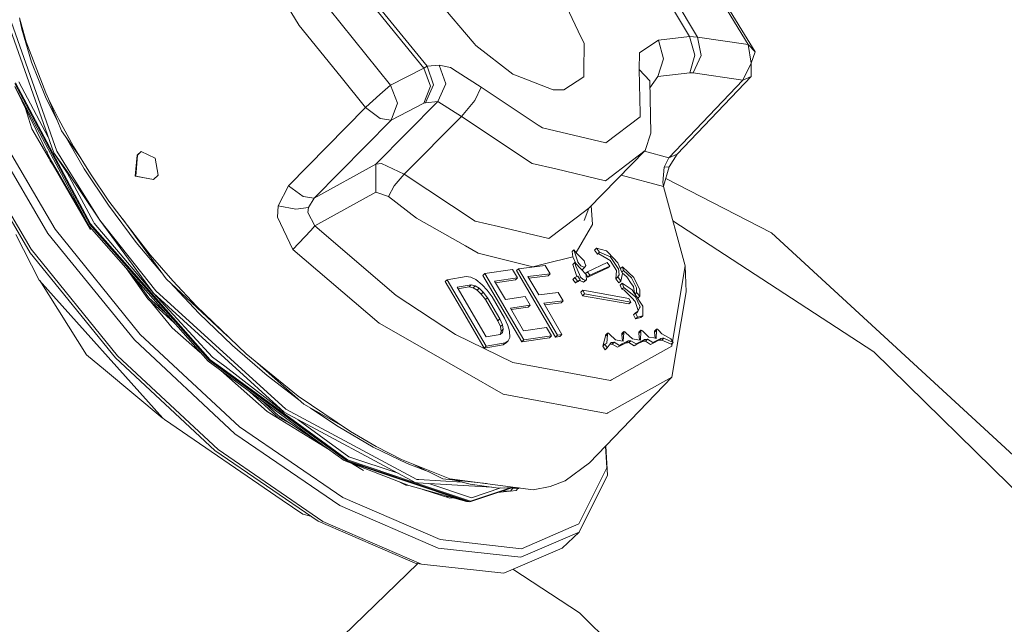
# Model space of a CAD drawing. Units: millimetres. Extents: x -324 to 4684, y 234 to 3322.
# Drawn here: x 2361 to 2444, y 1246 to 1296 of the extents above; entities that cross this region are included whole.
import ezdxf

# ---------------------------------------------------------------- set-up
doc = ezdxf.new("R2010")
doc.units = ezdxf.units.MM
doc.layers.add('1', color=7, linetype='Continuous', true_color=0xffffff)

msp = doc.modelspace()

# ---------------------------------------------------------------- linework, layer by layer
at = {"layer": '1', "color": 18, "linetype": 'Continuous', "lineweight": 13}
for p, q in [((2384.517991, 1295.730701), (2380.244308, 1302.747449)), ((2422.086531, 1294.118216), (2418.097311, 1300.667932)), ((2422.65799, 1293.506554), (2418.471002, 1300.381025)), ((2417.165035, 1294.801554), (2413.970911, 1300.13304)), ((2417.856359, 1294.751665), (2414.547824, 1300.26578)), ((2392.16339, 1290.727845), (2386.991405, 1297.14354)), ((2394.937628, 1292.154899), (2390.540921, 1297.545722)), ((2395.210498, 1292.314014), (2390.955174, 1297.525277)), ((2396.126294, 1297.768703), (2399.140113, 1294.207147)), ((2406.63346, 1297.84607), (2407.867097, 1295.253923)), ((2361.649745, 1294.339946), (2361.095094, 1296.349278)), ((2363.97373, 1285.08397), (2360.15349, 1295.905819)), ((2364.232325, 1285.207322), (2360.432618, 1295.971384)), ((2361.285412, 1295.411518), (2361.141074, 1296.182706)), ((2361.285412, 1295.411518), (2362.11636, 1292.652151)), ((2388.015741, 1291.3919), (2384.517991, 1295.730701)), ((2407.867097, 1295.253923), (2408.368164, 1294.201126)), ((2414.571666, 1294.492921), (2417.165035, 1294.801554)), ((2417.165035, 1294.801554), (2417.856359, 1294.751665)), ((2417.614036, 1293.232432), (2417.165035, 1294.801554)), ((2417.856359, 1294.751665), (2418.152654, 1293.202838)), ((2422.086531, 1294.118216), (2417.856359, 1294.751665)), ((2363.301748, 1290.077916), (2361.649745, 1294.339946)), ((2399.140113, 1294.207147), (2399.287277, 1294.033488)), ((2402.391845, 1291.651717), (2399.287277, 1294.033488)), ((2408.334308, 1291.916749), (2408.368164, 1294.201126)), ((2413.256669, 1293.625137), (2414.571666, 1294.492921)), ((2415.011996, 1292.920461), (2414.571666, 1294.492921)), ((2422.65799, 1293.506554), (2422.086531, 1294.118216)), ((2422.336304, 1292.576363), (2422.086531, 1294.118216)), ((2412.967944, 1292.046329), (2412.981146, 1293.443283)), ((2413.256669, 1293.625137), (2412.981146, 1293.443283)), ((2414.533102, 1291.453919), (2415.011996, 1292.920461)), ((2417.20646, 1291.769227), (2417.614036, 1293.232432)), ((2417.488986, 1291.774741), (2418.152654, 1293.202838)), ((2422.336304, 1292.576363), (2422.65799, 1293.506554)), ((2363.284522, 1289.746156), (2362.11636, 1292.652151)), ((2392.16339, 1290.727845), (2394.937628, 1292.154899)), ((2394.937628, 1292.154899), (2395.210498, 1292.314014)), ((2394.937628, 1292.154899), (2395.487034, 1290.634772)), ((2395.210498, 1292.314014), (2396.238172, 1292.415669)), ((2395.75603, 1290.755859), (2395.210498, 1292.314014)), ((2396.238172, 1292.415669), (2397.166216, 1292.215219)), ((2396.776282, 1290.854266), (2396.238172, 1292.415669)), ((2397.739672, 1291.844925), (2397.166216, 1292.215219)), ((2421.651983, 1291.151306), (2422.336304, 1292.576363)), ((2422.334665, 1291.461369), (2422.336304, 1292.576363)), ((2388.015741, 1291.3919), (2390.05869, 1288.85754)), ((2397.739672, 1291.844925), (2399.747485, 1290.548405)), ((2402.391845, 1291.651717), (2403.114581, 1291.370412)), ((2403.114581, 1291.370412), (2405.756199, 1290.342203)), ((2406.664604, 1290.328017), (2408.326918, 1291.421792)), ((2408.326918, 1291.421792), (2408.334308, 1291.916749)), ((2412.967944, 1292.046329), (2413.034612, 1288.360378)), ((2413.85495, 1291.092714), (2412.967944, 1292.046329)), ((2413.865405, 1290.514753), (2414.533102, 1291.453919)), ((2414.533102, 1291.453919), (2417.20646, 1291.769227)), ((2416.12997, 1284.961542), (2422.334665, 1291.461369)), ((2417.20646, 1291.769227), (2417.488986, 1291.774741)), ((2421.651983, 1291.151306), (2417.488986, 1291.774741)), ((2421.651983, 1291.151306), (2422.334665, 1291.461369)), ((2360.713863, 1290.62753), (2366.93179, 1278.940192)), ((2363.680803, 1284.579089), (2360.713863, 1290.62753)), ((2364.782446, 1283.210298), (2360.714072, 1290.857216)), ((2364.846193, 1283.270439), (2360.777551, 1290.918371)), ((2363.513064, 1286.388931), (2361.053133, 1291.012934)), ((2392.16339, 1290.727845), (2391.252184, 1289.948156)), ((2392.743432, 1289.223394), (2392.16339, 1290.727845)), ((2394.93438, 1289.219221), (2395.487034, 1290.634772)), ((2395.073557, 1289.261481), (2395.75603, 1290.755859)), ((2396.110916, 1289.366624), (2396.776282, 1290.854266)), ((2399.216497, 1289.434126), (2399.747485, 1290.548405)), ((2399.747485, 1290.548405), (2404.513591, 1287.394932)), ((2413.85495, 1291.092714), (2413.934195, 1286.712041)), ((2415.446663, 1284.658602), (2421.651983, 1291.151306)), ((2364.292445, 1287.70726), (2363.284522, 1289.746156)), ((2363.539005, 1289.592214), (2363.301748, 1290.077916)), ((2391.252184, 1289.948156), (2390.095943, 1288.891485)), ((2405.756199, 1290.342203), (2406.664604, 1290.328017)), ((2362.145745, 1287.068239), (2361.583228, 1288.855231)), ((2363.539005, 1289.592214), (2364.612007, 1286.907783)), ((2364.386344, 1287.857583), (2363.567391, 1289.534103)), ((2383.620941, 1282.318642), (2390.05869, 1288.85754)), ((2390.05869, 1288.85754), (2390.095943, 1288.891485)), ((2390.05869, 1288.85754), (2391.27385, 1287.942072)), ((2390.916639, 1284.12967), (2396.110916, 1289.366624)), ((2392.204219, 1287.814787), (2392.743432, 1289.223394)), ((2392.204219, 1287.814787), (2394.93438, 1289.219221)), ((2395.073557, 1289.261481), (2394.93438, 1289.219221)), ((2395.073557, 1289.261481), (2396.110916, 1289.366624)), ((2396.110916, 1289.366624), (2398.102694, 1288.105657)), ((2399.216497, 1289.434126), (2398.102694, 1288.105657)), ((2393.284732, 1283.280363), (2398.102694, 1288.105657)), ((2398.102694, 1288.105657), (2404.015475, 1284.193238)), ((2410.172635, 1285.898199), (2413.039589, 1288.090041)), ((2413.034612, 1288.360378), (2413.039589, 1288.090041)), ((2363.480383, 1278.339854), (2358.151131, 1287.427208)), ((2364.077562, 1278.678557), (2358.821684, 1287.640562)), ((2365.633064, 1285.600117), (2364.386344, 1287.857583)), ((2385.752612, 1281.294158), (2392.204219, 1287.814787)), ((2391.27385, 1287.942072), (2392.204219, 1287.814787)), ((2404.863083, 1287.163606), (2404.513591, 1287.394932)), ((2404.863083, 1287.163606), (2410.172635, 1285.898199)), ((2363.59165, 1284.589779), (2362.145745, 1287.068239)), ((2366.230791, 1284.627159), (2364.612007, 1286.907783)), ((2366.523647, 1283.72257), (2364.946859, 1286.436027)), ((2413.466388, 1285.264066), (2413.934195, 1286.712041)), ((2362.066412, 1277.00608), (2356.737041, 1286.093434)), ((2356.742376, 1285.679152), (2361.998224, 1276.717058)), ((2365.633064, 1285.600117), (2367.032164, 1283.322713)), ((2363.376064, 1285.200334), (2363.661015, 1284.393331)), ((2365.035945, 1283.587894), (2363.97373, 1285.08397)), ((2365.100318, 1283.405325), (2363.97373, 1285.08397)), ((2364.232325, 1285.207322), (2365.178758, 1283.688268)), ((2370.958113, 1284.873804), (2370.782518, 1283.106914)), ((2370.967054, 1284.874817), (2370.826745, 1283.111921)), ((2371.291393, 1285.180887), (2370.958113, 1284.873804)), ((2370.958113, 1284.873804), (2370.967054, 1284.874817)), ((2371.291393, 1285.180887), (2370.967054, 1284.874817)), ((2372.455084, 1284.614852), (2371.291393, 1285.180887)), ((2413.466388, 1285.264066), (2408.756697, 1280.448785)), ((2412.394547, 1284.444621), (2413.466388, 1285.264066)), ((2415.446663, 1284.658602), (2413.402217, 1285.198456)), ((2416.12997, 1284.961542), (2415.446663, 1284.658602)), ((2415.484333, 1283.904424), (2416.12997, 1284.961542)), ((2364.336109, 1283.442448), (2363.661015, 1284.393331)), ((2363.680803, 1284.579089), (2366.93179, 1278.940192)), ((2367.057973, 1278.648069), (2363.914763, 1284.035922)), ((2372.699135, 1283.191642), (2372.455084, 1284.614852)), ((2385.752612, 1281.294158), (2390.916639, 1284.12967)), ((2390.916639, 1284.12967), (2391.399765, 1284.189573)), ((2390.918845, 1281.771472), (2390.916639, 1284.12967)), ((2393.284732, 1283.280363), (2391.399765, 1284.189573)), ((2404.015475, 1284.193238), (2406.000638, 1283.720156)), ((2410.152638, 1282.730719), (2412.394547, 1284.444621)), ((2414.938682, 1282.604596), (2415.064448, 1283.879181)), ((2414.990608, 1282.295171), (2415.484333, 1283.904424)), ((2415.064448, 1283.879181), (2415.446663, 1284.658602)), ((2415.484333, 1283.904424), (2415.064448, 1283.879181)), ((2366.977864, 1279.083839), (2364.782446, 1283.210298)), ((2367.040866, 1279.145112), (2364.846193, 1283.270439)), ((2365.035945, 1283.587894), (2367.831879, 1279.430291)), ((2365.100318, 1283.405325), (2367.283487, 1279.301783)), ((2367.831879, 1279.430291), (2365.178758, 1283.688268)), ((2368.537151, 1280.693492), (2366.523647, 1283.72257)), ((2368.572914, 1281.042716), (2367.032164, 1283.322713)), ((2370.782518, 1283.106914), (2372.318559, 1282.841196)), ((2370.826745, 1283.111921), (2372.321247, 1282.843671)), ((2372.699135, 1283.191642), (2372.318559, 1282.841196)), ((2372.699135, 1283.191642), (2372.328722, 1282.842329)), ((2392.46341, 1282.318255), (2393.284732, 1283.280363)), ((2393.284732, 1283.280363), (2399.235451, 1279.370001)), ((2410.152638, 1282.730719), (2406.000638, 1283.720156)), ((2414.996051, 1282.262733), (2411.454764, 1283.207342)), ((2372.318559, 1282.841196), (2372.328722, 1282.842329)), ((2383.620941, 1282.318642), (2382.745379, 1280.63356)), ((2383.620941, 1282.318642), (2384.831184, 1281.414649)), ((2392.46341, 1282.318255), (2391.976827, 1281.423798)), ((2414.938682, 1282.604596), (2414.996051, 1282.262733)), ((2414.996051, 1282.262733), (2416.821205, 1275.623581)), ((2415.180822, 1282.915158), (2424.044394, 1278.372517)), ((2384.831184, 1281.414649), (2385.752612, 1281.294158)), ((2385.80715, 1278.955391), (2390.918845, 1281.771472)), ((2390.918845, 1281.771472), (2391.976827, 1281.423798)), ((2391.976827, 1281.423798), (2394.335889, 1279.621145)), ((2370.87565, 1277.577272), (2368.537151, 1280.693492)), ((2371.074483, 1277.789295), (2368.572914, 1281.042716)), ((2382.745379, 1280.63356), (2382.687682, 1279.703518)), ((2382.745379, 1280.63356), (2384.221875, 1280.362299)), ((2385.281467, 1280.504665), (2385.752612, 1281.294158)), ((2408.957943, 1280.654543), (2409.049803, 1279.083839)), ((2385.281467, 1280.504665), (2384.221875, 1280.362299)), ((2385.227525, 1280.071935), (2385.281467, 1280.504665)), ((2385.80715, 1278.955391), (2385.227525, 1280.071935)), ((2407.690906, 1279.642007), (2408.756697, 1280.448785)), ((2408.756697, 1280.448785), (2408.356094, 1279.409727)), ((2366.93179, 1278.940192), (2370.604211, 1274.770757)), ((2366.977864, 1279.083839), (2376.997137, 1267.708292)), ((2377.059871, 1267.769477), (2367.040866, 1279.145112)), ((2367.362672, 1279.189309), (2367.283487, 1279.301783)), ((2367.362672, 1279.189309), (2372.30491, 1273.348739)), ((2372.51901, 1273.534766), (2367.831879, 1279.430291)), ((2372.30491, 1273.348739), (2367.831879, 1279.430291)), ((2369.738616, 1279.526659), (2373.390221, 1274.540594)), ((2382.687682, 1279.703518), (2383.983129, 1276.980719)), ((2385.80715, 1278.955391), (2385.493809, 1278.565547)), ((2392.613822, 1273.155799), (2385.80715, 1278.955391)), ((2394.335889, 1279.621145), (2398.437702, 1277.293077)), ((2401.198709, 1278.906396), (2399.235451, 1279.370001)), ((2401.198709, 1278.906396), (2405.406648, 1277.912906)), ((2405.406648, 1277.912906), (2407.690906, 1279.642007)), ((2408.700847, 1278.47459), (2409.049803, 1279.083839)), ((2415.787492, 1279.383802), (2432.591492, 1268.436691)), ((2362.76018, 1274.425527), (2360.795283, 1278.236082)), ((2370.714599, 1269.431284), (2363.480383, 1278.339854)), ((2371.21185, 1269.892862), (2364.077562, 1278.678557)), ((2383.983129, 1276.980719), (2385.493809, 1278.565547)), ((2408.700847, 1278.47459), (2407.700153, 1276.72783)), ((2424.044394, 1278.372517), (2461.208635, 1244.192829)), ((2373.132164, 1274.892957), (2370.87565, 1277.577272)), ((2372.031861, 1276.544174), (2371.074483, 1277.789295)), ((2399.494642, 1276.693275), (2398.437702, 1277.293077)), ((2361.998224, 1276.717058), (2369.132512, 1267.931333)), ((2369.300627, 1268.097481), (2362.066412, 1277.00608)), ((2372.031861, 1276.544174), (2373.923742, 1274.359813)), ((2391.205692, 1270.826807), (2383.983129, 1276.980719)), ((2399.494642, 1276.693275), (2404.058599, 1275.536379)), ((2407.349491, 1276.831916), (2407.48527, 1276.960036)), ((2407.349491, 1276.831916), (2407.419258, 1276.374987)), ((2407.48527, 1276.960036), (2407.82305, 1275.96595)), ((2407.48527, 1276.960036), (2407.756978, 1276.666423)), ((2407.756978, 1276.666423), (2407.758945, 1276.664456)), ((2407.758945, 1276.664456), (2408.031755, 1276.369443)), ((2409.229034, 1276.941856), (2409.395927, 1277.099302)), ((2409.229034, 1276.941856), (2409.482503, 1276.601335)), ((2410.232299, 1276.890239), (2409.395927, 1277.099302)), ((2409.649396, 1276.758781), (2409.395927, 1277.099302)), ((2409.482503, 1276.601335), (2409.649396, 1276.758781)), ((2409.587556, 1276.634207), (2409.482503, 1276.601335)), ((2410.255575, 1276.230535), (2409.587556, 1276.634207)), ((2410.421902, 1276.438525), (2409.649396, 1276.758781)), ((2410.371178, 1276.742241), (2410.232299, 1276.890239)), ((2411.182546, 1275.877973), (2410.371178, 1276.742241)), ((2410.421902, 1276.438525), (2410.536015, 1276.391259)), ((2405.098343, 1275.659433), (2402.8539, 1275.380155)), ((2404.058599, 1275.536379), (2405.03546, 1275.780192)), ((2405.044937, 1275.782606), (2405.03546, 1275.780192)), ((2405.044937, 1275.782606), (2407.419258, 1276.374987)), ((2405.098343, 1275.659433), (2405.521416, 1274.956813)), ((2407.419258, 1276.374987), (2407.670144, 1275.813539)), ((2407.423907, 1275.742224), (2407.5908, 1275.899669)), ((2407.423907, 1275.742224), (2407.716089, 1274.802705)), ((2407.5908, 1275.899669), (2407.654875, 1275.597176)), ((2407.857024, 1275.610676), (2407.5908, 1275.899669)), ((2407.839352, 1275.917938), (2407.82305, 1275.96595)), ((2408.074522, 1275.611451), (2407.839352, 1275.917938)), ((2407.865429, 1275.601527), (2407.857024, 1275.610676)), ((2408.031755, 1276.369443), (2408.34912, 1276.041588)), ((2408.074522, 1275.611451), (2408.380949, 1275.481096)), ((2408.34912, 1276.041588), (2408.422792, 1275.849303)), ((2408.380949, 1275.481096), (2408.50138, 1275.644085)), ((2408.422792, 1275.849303), (2408.50138, 1275.644085)), ((2408.626669, 1275.127044), (2410.293156, 1275.894633)), ((2410.255575, 1276.230535), (2410.538041, 1276.059887)), ((2410.293156, 1275.894633), (2410.499119, 1275.604924)), ((2411.218756, 1275.396189), (2410.536015, 1276.391259)), ((2410.538041, 1276.059887), (2411.052638, 1275.236538)), ((2411.436522, 1275.295248), (2411.182546, 1275.877973)), ((2416.821205, 1275.623581), (2415.754543, 1269.293066)), ((2416.89136, 1273.445239), (2416.821205, 1275.623581)), ((2371.848309, 1272.861978), (2370.030977, 1275.421571)), ((2399.878496, 1274.819663), (2400.045418, 1274.977258)), ((2399.878496, 1274.819663), (2403.142118, 1269.267848)), ((2402.348572, 1275.311967), (2400.045418, 1274.977258)), ((2400.045418, 1274.977258), (2403.309548, 1269.425741)), ((2402.348572, 1275.311967), (2402.771645, 1274.609229)), ((2402.687007, 1275.22268), (2402.8539, 1275.380155)), ((2405.950927, 1269.671073), (2402.687007, 1275.22268)), ((2406.118148, 1269.828877), (2402.8539, 1275.380155)), ((2403.65445, 1274.727157), (2405.521416, 1274.956813)), ((2403.730413, 1274.599595), (2405.354493, 1274.799368)), ((2405.354493, 1274.799368), (2405.521416, 1274.956813)), ((2407.961392, 1274.893155), (2407.654875, 1275.597176)), ((2407.750898, 1274.752429), (2407.716089, 1274.802705)), ((2408.135974, 1275.307825), (2407.865429, 1275.601527)), ((2408.056759, 1274.673781), (2407.961392, 1274.893155)), ((2408.083579, 1275.364705), (2408.214056, 1275.32365)), ((2408.135974, 1275.307825), (2408.488655, 1274.921289)), ((2408.380949, 1275.481096), (2408.214056, 1275.32365)), ((2408.214056, 1275.32365), (2408.329182, 1275.430313)), ((2408.380949, 1275.481096), (2408.329182, 1275.430313)), ((2408.459657, 1274.969479), (2408.626669, 1275.127044)), ((2408.671403, 1274.682393), (2408.459657, 1274.969479)), ((2408.488655, 1274.921289), (2408.528381, 1274.846932)), ((2408.528381, 1274.846932), (2408.532285, 1274.793765)), ((2408.532285, 1274.793765), (2408.557617, 1274.448415)), ((2408.838296, 1274.839839), (2408.626669, 1275.127044)), ((2410.332107, 1275.44733), (2408.671403, 1274.682393)), ((2408.671403, 1274.682393), (2408.838296, 1274.839839)), ((2408.838296, 1274.839839), (2410.499119, 1275.604924)), ((2410.332107, 1275.44733), (2410.499119, 1275.604924)), ((2411.000901, 1274.537822), (2411.052459, 1275.234958)), ((2411.052459, 1275.234958), (2411.052638, 1275.236538)), ((2411.293083, 1274.882337), (2411.168003, 1274.695506)), ((2411.218756, 1275.396189), (2411.219442, 1275.392613)), ((2411.219442, 1275.392613), (2411.293083, 1274.882337)), ((2411.400252, 1275.390199), (2411.567264, 1275.547763)), ((2411.400252, 1275.390199), (2411.407737, 1275.361293)), ((2411.418134, 1274.351886), (2411.575877, 1274.975469)), ((2411.575877, 1274.975469), (2411.436522, 1275.295248)), ((2411.51684, 1275.110942), (2411.648237, 1275.234928)), ((2411.559426, 1275.01322), (2411.94179, 1274.69947)), ((2412.516081, 1274.640253), (2411.567264, 1275.547763)), ((2411.648237, 1275.234928), (2411.567264, 1275.547763)), ((2411.648237, 1275.234928), (2412.312024, 1274.618944)), ((2362.76018, 1274.425527), (2373.086834, 1262.883118)), ((2362.790893, 1274.391198), (2366.716379, 1268.173298)), ((2370.604211, 1274.770757), (2376.877987, 1267.647704)), ((2371.929818, 1272.960743), (2370.604211, 1274.770757)), ((2378.519482, 1269.747317), (2373.390221, 1274.540594)), ((2376.114332, 1271.67063), (2373.691827, 1274.258745)), ((2373.923742, 1274.359813), (2375.905031, 1272.241047)), ((2396.732622, 1274.302771), (2396.899813, 1274.460426)), ((2396.732622, 1274.302771), (2398.379439, 1271.538308)), ((2398.48333, 1274.728915), (2396.899813, 1274.460426)), ((2400.163436, 1268.908491), (2396.899813, 1274.460426)), ((2398.906314, 1274.026146), (2397.720658, 1273.82665)), ((2398.48333, 1274.728915), (2398.881131, 1274.665317)), ((2398.906314, 1274.026146), (2398.739212, 1273.868462)), ((2398.881131, 1274.665317), (2399.283313, 1274.473241)), ((2399.238431, 1273.9517), (2398.906314, 1274.026146)), ((2399.283313, 1274.473241), (2399.825507, 1274.045935)), ((2399.825507, 1274.045935), (2400.236362, 1273.596754)), ((2400.855684, 1274.333438), (2402.771645, 1274.609229)), ((2400.855684, 1274.333438), (2401.765906, 1272.804937)), ((2400.928907, 1274.210478), (2402.604752, 1274.451783)), ((2402.604752, 1274.451783), (2402.771645, 1274.609229)), ((2403.65445, 1274.727157), (2404.564672, 1273.198655)), ((2407.421583, 1274.480721), (2407.588595, 1274.638167)), ((2407.627427, 1274.190864), (2407.421583, 1274.480721)), ((2407.588595, 1274.638167), (2407.818311, 1274.747064)), ((2407.794439, 1274.348309), (2407.588595, 1274.638167)), ((2407.627427, 1274.190864), (2407.794439, 1274.348309)), ((2407.627427, 1274.190864), (2407.857263, 1274.299791)), ((2407.770399, 1274.724352), (2407.750898, 1274.752429)), ((2407.794439, 1274.348309), (2408.024275, 1274.457237)), ((2408.024275, 1274.457237), (2407.818311, 1274.747064)), ((2407.857263, 1274.299791), (2408.024275, 1274.457237)), ((2407.999718, 1274.394175), (2407.982966, 1274.418294)), ((2408.313924, 1274.257889), (2407.999718, 1274.394175)), ((2408.266776, 1274.474284), (2408.056759, 1274.673781)), ((2408.480906, 1274.415335), (2408.266776, 1274.474284)), ((2408.313924, 1274.257889), (2408.557617, 1274.448415)), ((2408.313924, 1274.257889), (2408.480906, 1274.415335)), ((2408.557617, 1274.448415), (2408.480906, 1274.415335)), ((2411.000901, 1274.537822), (2411.168003, 1274.695506)), ((2411.000901, 1274.537822), (2411.251032, 1274.194202)), ((2411.168003, 1274.695506), (2411.418134, 1274.351886)), ((2411.251032, 1274.194202), (2411.418134, 1274.351886)), ((2411.359214, 1274.011841), (2411.526316, 1274.169406)), ((2411.359214, 1274.011841), (2411.520654, 1273.661425)), ((2412.380182, 1273.616394), (2411.526316, 1274.169406)), ((2411.687755, 1273.818961), (2411.526316, 1274.169406)), ((2412.306034, 1274.158081), (2411.94179, 1274.69947)), ((2412.306034, 1274.158081), (2412.485742, 1273.890933)), ((2412.460529, 1274.333974), (2412.312024, 1274.618944)), ((2412.460529, 1274.333974), (2412.741029, 1273.795268)), ((2412.662261, 1274.348637), (2412.516081, 1274.640253)), ((2412.662261, 1274.348637), (2413.022512, 1273.630371)), ((2378.583753, 1267.62881), (2372.30491, 1273.348739)), ((2377.249831, 1267.985961), (2372.30491, 1273.348739)), ((2378.764325, 1267.845443), (2372.51901, 1273.534766)), ((2392.613822, 1273.155799), (2397.595816, 1269.888124)), ((2400.151038, 1269.692263), (2397.720658, 1273.82665)), ((2398.739212, 1273.868462), (2397.789962, 1273.708755)), ((2398.739212, 1273.868462), (2399.071329, 1273.794016)), ((2399.238431, 1273.9517), (2399.071329, 1273.794016)), ((2399.071329, 1273.794016), (2399.407827, 1273.591062)), ((2399.574929, 1273.748627), (2399.238431, 1273.9517)), ((2399.574929, 1273.748627), (2399.407827, 1273.591062)), ((2399.748647, 1273.259511), (2399.407827, 1273.591062)), ((2399.915748, 1273.417195), (2399.574929, 1273.748627)), ((2399.915748, 1273.417195), (2399.748647, 1273.259511)), ((2399.748647, 1273.259511), (2400.093639, 1272.799334)), ((2400.26083, 1272.957018), (2399.915748, 1273.417195)), ((2400.236362, 1273.596754), (2400.651091, 1273.018828)), ((2404.564672, 1273.198655), (2406.184697, 1273.399493)), ((2406.60187, 1272.691241), (2406.184697, 1273.399493)), ((2408.081883, 1273.424557), (2408.248895, 1273.582121)), ((2408.081883, 1273.424557), (2408.22407, 1273.127278)), ((2408.22407, 1273.127278), (2408.391171, 1273.284843)), ((2408.248895, 1273.582121), (2412.110978, 1272.886893)), ((2408.248895, 1273.582121), (2408.391171, 1273.284843)), ((2408.391171, 1273.284843), (2412.253165, 1272.589645)), ((2411.520654, 1273.661425), (2411.687755, 1273.818961)), ((2411.520654, 1273.661425), (2411.670798, 1273.607006)), ((2412.340068, 1272.934487), (2411.670798, 1273.607006)), ((2412.531727, 1273.122391), (2411.687755, 1273.818961)), ((2412.584179, 1273.300698), (2412.380182, 1273.616394)), ((2412.565953, 1273.328904), (2412.485742, 1273.890933)), ((2413.261199, 1272.252908), (2412.584179, 1273.300698)), ((2412.614617, 1273.253592), (2412.74842, 1273.379764)), ((2412.74842, 1273.379764), (2412.741029, 1273.795268)), ((2412.74842, 1273.379764), (2413.032198, 1273.077479)), ((2413.022512, 1273.630371), (2413.032198, 1273.077479)), ((2416.89136, 1273.445239), (2416.473978, 1270.967445)), ((2374.059125, 1270.848154), (2371.848309, 1272.861978)), ((2373.288252, 1271.72338), (2371.929818, 1272.960743)), ((2371.971746, 1272.749539), (2373.89099, 1270.445665)), ((2400.26083, 1272.957018), (2400.093639, 1272.799334)), ((2400.093639, 1272.799334), (2401.1352, 1271.027407)), ((2401.30251, 1271.18518), (2400.26083, 1272.957018)), ((2400.651091, 1273.018828), (2401.692772, 1271.247139)), ((2401.765906, 1272.804937), (2403.428429, 1273.045709)), ((2403.845602, 1272.337427), (2402.18296, 1272.096655)), ((2403.845602, 1272.337427), (2403.428429, 1273.045709)), ((2403.6785, 1272.179863), (2403.845602, 1272.337427)), ((2404.981845, 1272.490373), (2406.60187, 1272.691241)), ((2406.495714, 1269.878527), (2404.981845, 1272.490373)), ((2406.434857, 1272.533676), (2405.055851, 1272.362692)), ((2406.434857, 1272.533676), (2406.60187, 1272.691241)), ((2412.085944, 1272.43196), (2408.22407, 1273.127278)), ((2412.085944, 1272.43196), (2412.253165, 1272.589645)), ((2412.110978, 1272.886893), (2412.253165, 1272.589645)), ((2412.62629, 1272.647044), (2412.340068, 1272.934487)), ((2412.531727, 1273.122391), (2412.65186, 1273.023239)), ((2412.62629, 1272.647044), (2412.8852, 1271.877744)), ((2413.038724, 1272.197714), (2412.65186, 1273.023239)), ((2412.864887, 1272.919675), (2412.753993, 1273.037886)), ((2412.864887, 1272.919675), (2413.032198, 1273.077479)), ((2375.905031, 1272.241047), (2380.074465, 1268.264135)), ((2378.930413, 1268.963715), (2376.114332, 1271.67063)), ((2399.995827, 1268.750331), (2398.379439, 1271.538308)), ((2403.286361, 1270.199409), (2402.18296, 1272.096655)), ((2403.6785, 1272.179863), (2402.254608, 1271.97346)), ((2412.484401, 1271.538189), (2412.651711, 1271.695992)), ((2412.642502, 1271.184674), (2412.484401, 1271.538189)), ((2412.651711, 1271.695992), (2412.809813, 1271.342447)), ((2412.790352, 1271.680078), (2412.651711, 1271.695992)), ((2412.871968, 1271.850168), (2412.676852, 1271.693106)), ((2412.990385, 1272.096953), (2412.790352, 1271.680078)), ((2413.038724, 1272.197714), (2412.990385, 1272.096953)), ((2413.259679, 1271.452656), (2413.260364, 1271.852752)), ((2413.260364, 1271.852752), (2413.261199, 1272.252908)), ((2395.152115, 1268.564602), (2391.205692, 1270.826807)), ((2401.30251, 1271.18518), (2401.1352, 1271.027407)), ((2401.1352, 1271.027407), (2401.345664, 1270.542553)), ((2401.513064, 1270.700356), (2401.30251, 1271.18518)), ((2401.513064, 1270.700356), (2401.345664, 1270.542553)), ((2401.588851, 1270.323208), (2401.513064, 1270.700356)), ((2401.692772, 1271.247139), (2401.972496, 1270.643881)), ((2412.642502, 1271.184674), (2412.809813, 1271.342447)), ((2413.089627, 1271.290889), (2412.642502, 1271.184674)), ((2413.259679, 1271.452656), (2412.809813, 1271.342447)), ((2413.089627, 1271.290889), (2413.259679, 1271.452656)), ((2415.690505, 1266.317746), (2416.473978, 1270.967445)), ((2379.515791, 1262.156418), (2371.21185, 1269.892862)), ((2376.235129, 1268.377586), (2373.89099, 1270.445665)), ((2402.391904, 1267.550787), (2397.595816, 1269.888124)), ((2401.336902, 1269.891879), (2400.151038, 1269.692263)), ((2401.336902, 1269.891879), (2401.53023, 1270.053705)), ((2401.421541, 1270.165285), (2401.345664, 1270.542553)), ((2401.367565, 1269.917545), (2401.421541, 1270.165285)), ((2401.588851, 1270.323208), (2401.421541, 1270.165285)), ((2401.53023, 1270.053705), (2401.588851, 1270.323208)), ((2401.972496, 1270.643881), (2402.117306, 1270.14794)), ((2402.117306, 1270.14794), (2402.130657, 1269.630363)), ((2405.202531, 1270.475289), (2403.286361, 1270.199409)), ((2405.202531, 1270.475289), (2405.612909, 1269.760599)), ((2406.495714, 1269.878527), (2406.118148, 1269.828877)), ((2406.328404, 1269.720724), (2406.495714, 1269.878527)), ((2410.13562, 1269.730559), (2410.302841, 1269.888362)), ((2410.139823, 1269.828877), (2410.308861, 1269.988051)), ((2410.269582, 1269.143989), (2410.302841, 1269.888362)), ((2410.302841, 1269.888362), (2410.308861, 1269.988051)), ((2410.334611, 1269.985249), (2410.308861, 1269.988051)), ((2410.334611, 1269.985249), (2410.390102, 1269.9792)), ((2410.47036, 1269.907793), (2410.390102, 1269.9792)), ((2410.994702, 1269.423893), (2410.47036, 1269.907793)), ((2411.503785, 1269.863745), (2411.671096, 1270.021668)), ((2411.508941, 1269.959798), (2411.503785, 1269.863745)), ((2411.5573, 1269.34301), (2411.503785, 1269.863745)), ((2411.508941, 1269.959798), (2411.677712, 1270.118525)), ((2411.63274, 1269.332191), (2411.671096, 1270.021668)), ((2411.671096, 1270.021668), (2411.677712, 1270.118525)), ((2411.704087, 1270.115128), (2411.677712, 1270.118525)), ((2411.757373, 1270.108184), (2411.704087, 1270.115128)), ((2411.838942, 1270.034066), (2411.757373, 1270.108184)), ((2411.838942, 1270.034066), (2412.392163, 1269.509694)), ((2412.926131, 1269.979557), (2413.093531, 1270.13745)), ((2412.928664, 1270.076355), (2412.926131, 1269.979557)), ((2412.926131, 1269.979557), (2412.994915, 1269.412151)), ((2412.928664, 1270.076355), (2413.096898, 1270.234784)), ((2413.067603, 1269.40023), (2413.093531, 1270.13745)), ((2413.096898, 1270.234784), (2413.093531, 1270.13745)), ((2413.123005, 1270.232042), (2413.096898, 1270.234784)), ((2413.123005, 1270.232042), (2413.173371, 1270.226767)), ((2413.256043, 1270.152262), (2413.173371, 1270.226767)), ((2413.256043, 1270.152262), (2413.770848, 1269.663921)), ((2414.254838, 1270.07561), (2414.422357, 1270.233503)), ((2414.258355, 1270.169994), (2414.254838, 1270.07561)), ((2414.254838, 1270.07561), (2414.313886, 1269.5696)), ((2414.258355, 1270.169994), (2414.42641, 1270.328125)), ((2414.395952, 1269.555321), (2414.422357, 1270.233503)), ((2414.42641, 1270.328125), (2414.422357, 1270.233503)), ((2414.45356, 1270.324847), (2414.42641, 1270.328125)), ((2414.45356, 1270.324847), (2414.500498, 1270.319035)), ((2414.585346, 1270.241311), (2414.500498, 1270.319035)), ((2414.585346, 1270.241311), (2414.854908, 1269.940814)), ((2414.854908, 1269.940814), (2415.625685, 1269.521168)), ((2379.134589, 1261.586657), (2370.714599, 1269.431284)), ((2401.579761, 1269.019148), (2399.995827, 1268.750331)), ((2401.74725, 1269.177159), (2400.163436, 1268.908491)), ((2401.838743, 1269.191852), (2401.579761, 1269.019148)), ((2401.579761, 1269.019148), (2401.74725, 1269.177159)), ((2402.006173, 1269.349894), (2401.74725, 1269.177159)), ((2401.838743, 1269.191852), (2402.006173, 1269.349894)), ((2402.130657, 1269.630363), (2402.006173, 1269.349894)), ((2405.445599, 1269.602796), (2403.142118, 1269.267848)), ((2403.142118, 1269.267848), (2403.309548, 1269.425741)), ((2405.612909, 1269.760599), (2403.309548, 1269.425741)), ((2405.445599, 1269.602796), (2405.612909, 1269.760599)), ((2405.950927, 1269.671073), (2406.118148, 1269.828877)), ((2405.950927, 1269.671073), (2406.328404, 1269.720724)), ((2409.934306, 1268.90864), (2410.13562, 1269.730559)), ((2409.934306, 1268.90864), (2410.101705, 1269.066563)), ((2410.269582, 1269.143989), (2410.101705, 1269.066563)), ((2410.101705, 1269.066563), (2410.273039, 1268.763324)), ((2410.139823, 1269.828877), (2410.13562, 1269.730559)), ((2410.629624, 1269.20875), (2410.273039, 1268.763324)), ((2410.583728, 1269.063195), (2410.506895, 1269.055444)), ((2410.583728, 1269.063195), (2410.706871, 1269.075623)), ((2410.629624, 1269.20875), (2410.751128, 1269.220969)), ((2410.706871, 1269.075623), (2410.874182, 1269.233426)), ((2411.13826, 1268.816611), (2410.706871, 1269.075623)), ((2410.751128, 1269.220969), (2410.874182, 1269.233426)), ((2411.314869, 1268.970808), (2410.874182, 1269.233426)), ((2410.994702, 1269.423893), (2411.42472, 1269.362023)), ((2411.314869, 1268.970808), (2411.545896, 1269.090286)), ((2411.868476, 1269.185683), (2411.375933, 1268.936744)), ((2411.42472, 1269.362023), (2411.63274, 1269.332191)), ((2411.545896, 1269.090286), (2412.035876, 1269.343576)), ((2411.868476, 1269.185683), (2412.035876, 1269.343576)), ((2411.988163, 1269.196293), (2411.868476, 1269.185683)), ((2411.988163, 1269.196293), (2412.109577, 1269.207141)), ((2412.035876, 1269.343576), (2412.155592, 1269.354215)), ((2412.109577, 1269.207141), (2412.276977, 1269.364914)), ((2412.537121, 1268.944433), (2412.109577, 1269.207141)), ((2412.155592, 1269.354215), (2412.276977, 1269.364914)), ((2412.276977, 1269.364914), (2412.720674, 1269.095739)), ((2412.392163, 1269.509694), (2412.847989, 1269.435784)), ((2412.537121, 1268.944433), (2412.770503, 1269.060662)), ((2412.720674, 1269.095739), (2412.942671, 1269.210836)), ((2412.770503, 1269.060662), (2413.254433, 1269.301435)), ((2412.847989, 1269.435784), (2413.067603, 1269.40023)), ((2412.942671, 1269.210836), (2413.421833, 1269.459328)), ((2412.994915, 1269.412151), (2412.994645, 1269.412041)), ((2413.254433, 1269.301435), (2413.421833, 1269.459328)), ((2413.372391, 1269.310316), (2413.254433, 1269.301435)), ((2413.372391, 1269.310316), (2413.491958, 1269.319436)), ((2413.421833, 1269.459328), (2413.539791, 1269.468358)), ((2413.491958, 1269.319436), (2413.659477, 1269.477448)), ((2413.915628, 1269.053182), (2413.491958, 1269.319436)), ((2413.539791, 1269.468358), (2413.659477, 1269.477448)), ((2413.659477, 1269.477448), (2414.105558, 1269.201657)), ((2413.770848, 1269.663921), (2414.19264, 1269.590696)), ((2413.915628, 1269.053182), (2414.144867, 1269.165387)), ((2414.105558, 1269.201657), (2414.318913, 1269.312492)), ((2414.144867, 1269.165387), (2414.620155, 1269.397965)), ((2414.19264, 1269.590696), (2414.395952, 1269.555321)), ((2414.318913, 1269.312492), (2414.787554, 1269.556007)), ((2414.620155, 1269.397965), (2414.787554, 1269.556007)), ((2414.736294, 1269.405266), (2414.620155, 1269.397965)), ((2414.736294, 1269.405266), (2414.854014, 1269.412747)), ((2414.787554, 1269.556007), (2414.903783, 1269.563278)), ((2414.854014, 1269.412747), (2415.021532, 1269.570759)), ((2415.629381, 1269.059917), (2414.854014, 1269.412747)), ((2414.903783, 1269.563278), (2415.021532, 1269.570759)), ((2415.021532, 1269.570759), (2415.796989, 1269.217929)), ((2415.796989, 1269.217929), (2415.625685, 1269.521168)), ((2415.629381, 1269.059917), (2415.796989, 1269.217929)), ((2415.731476, 1269.156168), (2415.689373, 1268.906286)), ((2378.930413, 1268.963715), (2381.838524, 1266.455313)), ((2384.413683, 1264.734468), (2380.074465, 1268.264135)), ((2395.152115, 1268.564602), (2401.580953, 1264.879426)), ((2399.995827, 1268.750331), (2400.163436, 1268.908491)), ((2409.934306, 1268.90864), (2410.10561, 1268.605432)), ((2410.10561, 1268.605432), (2410.273039, 1268.763324)), ((2415.689373, 1268.906286), (2410.659009, 1266.091934)), ((2411.13826, 1268.816611), (2411.375933, 1268.936744)), ((2459.402078, 1242.134502), (2432.591492, 1268.436691)), ((2368.295415, 1266.864801), (2366.716379, 1268.173298)), ((2377.436453, 1260.194888), (2369.132512, 1267.931333)), ((2377.720618, 1260.252884), (2369.300627, 1268.097481)), ((2386.185222, 1260.860434), (2376.877987, 1267.647704)), ((2378.045135, 1266.944071), (2376.997137, 1267.708292)), ((2378.109002, 1267.004361), (2377.059871, 1267.769477)), ((2378.293389, 1267.224899), (2377.249831, 1267.985961)), ((2383.238458, 1263.388386), (2378.583753, 1267.62881)), ((2378.764325, 1267.845443), (2383.394235, 1263.627729)), ((2381.028248, 1267.488296), (2384.911829, 1264.042845)), ((2402.391904, 1267.550787), (2410.573446, 1266.044101)), ((2373.048122, 1262.926386), (2368.295544, 1266.864695)), ((2381.820255, 1263.450196), (2377.941668, 1266.872018)), ((2388.476872, 1259.336701), (2378.045135, 1266.944071)), ((2388.539666, 1259.397378), (2378.109002, 1267.004361)), ((2378.293389, 1267.224899), (2383.238458, 1263.388386)), ((2384.485756, 1264.42085), (2381.838524, 1266.455313)), ((2408.817434, 1259.137681), (2415.690505, 1266.317746)), ((2415.690505, 1266.317746), (2410.349214, 1263.329467)), ((2410.659009, 1266.091934), (2410.573446, 1266.044101)), ((2380.361727, 1265.107198), (2382.592404, 1263.075343)), ((2382.754975, 1263.100376), (2381.314927, 1264.412081)), ((2388.79078, 1261.759034), (2384.413683, 1264.734468)), ((2401.580953, 1264.879426), (2410.262102, 1263.280681)), ((2386.914837, 1260.32835), (2381.820255, 1263.450196)), ((2394.269818, 1257.485023), (2383.238458, 1263.388386)), ((2383.394235, 1263.627729), (2394.366586, 1257.755866)), ((2387.983622, 1262.307718), (2384.911829, 1264.042845)), ((2385.461126, 1263.73257), (2387.760573, 1262.177458)), ((2410.349214, 1263.329467), (2410.262102, 1263.280681)), ((2373.086834, 1262.883118), (2373.236888, 1262.780359)), ((2383.084248, 1256.035039), (2373.236888, 1262.780359)), ((2383.704908, 1262.480073), (2382.592404, 1263.075343)), ((2382.754975, 1263.100376), (2386.185222, 1260.860434)), ((2388.669097, 1259.658029), (2384.423859, 1262.754026)), ((2388.164067, 1256.238034), (2379.515791, 1262.156418)), ((2387.760573, 1262.177458), (2390.688055, 1260.470202)), ((2388.79078, 1261.759034), (2390.951836, 1260.50829)), ((2387.903952, 1255.585482), (2379.134589, 1261.586657)), ((2386.185222, 1260.860434), (2388.273888, 1259.337237)), ((2386.084729, 1254.276505), (2377.436453, 1260.194888)), ((2386.489981, 1254.251709), (2377.720618, 1260.252884)), ((2393.536263, 1259.085646), (2390.688055, 1260.470202)), ((2390.951836, 1260.50829), (2393.072569, 1259.428432)), ((2410.151321, 1260.531147), (2410.249942, 1258.740476)), ((2410.165182, 1260.545627), (2410.29858, 1258.122912)), ((2388.273888, 1259.337237), (2398.50884, 1255.912414)), ((2393.676155, 1257.256797), (2388.273888, 1259.337237)), ((2394.018048, 1257.482519), (2388.476872, 1259.336701)), ((2394.081884, 1257.542661), (2388.539666, 1259.397378)), ((2392.780435, 1258.282057), (2388.669097, 1259.658029)), ((2397.12938, 1257.813385), (2393.072569, 1259.428432)), ((2408.817434, 1259.137681), (2406.771743, 1257.635286)), ((2389.889741, 1258.505395), (2388.969254, 1259.069448)), ((2395.433069, 1258.360941), (2393.536263, 1259.085646)), ((2394.04446, 1259.041515), (2396.537506, 1257.819643)), ((2410.249942, 1258.740476), (2407.917612, 1254.042497)), ((2393.431866, 1257.275453), (2392.928948, 1257.54455)), ((2398.787194, 1255.886665), (2394.018048, 1257.482519)), ((2398.850196, 1255.946865), (2394.081884, 1257.542661)), ((2394.421869, 1257.476201), (2394.269818, 1257.485023)), ((2394.366586, 1257.755866), (2394.517773, 1257.747164)), ((2398.161553, 1257.537801), (2394.517773, 1257.747164)), ((2400.19392, 1257.412222), (2396.537506, 1257.819643)), ((2404.084527, 1256.902924), (2397.12938, 1257.813385)), ((2397.511068, 1257.711163), (2398.830139, 1257.359615)), ((2405.503684, 1257.170966), (2406.771743, 1257.635286)), ((2410.29858, 1258.122912), (2407.933765, 1253.359368)), ((2393.431866, 1257.275453), (2393.676155, 1257.256797)), ((2393.676155, 1257.256797), (2398.50884, 1255.912414)), ((2400.628058, 1257.119584), (2394.421869, 1257.476201)), ((2394.854681, 1256.928948), (2397.126042, 1256.207755)), ((2398.925268, 1256.225636), (2395.347259, 1257.423027)), ((2402.209662, 1257.028703), (2398.787194, 1255.886665)), ((2398.830139, 1257.359615), (2401.198619, 1257.043412)), ((2402.110261, 1257.034415), (2398.850196, 1255.946865)), ((2401.391986, 1257.048501), (2398.925268, 1256.225636)), ((2402.115154, 1256.77307), (2401.098284, 1256.657849)), ((2401.198619, 1257.043412), (2402.707895, 1257.083132)), ((2402.191543, 1256.768694), (2401.54198, 1256.805905)), ((2402.871692, 1256.990662), (2401.716499, 1257.057041)), ((2401.83009, 1256.74077), (2401.878717, 1256.786615)), ((2402.3996, 1257.017789), (2402.191543, 1256.768694)), ((2402.656221, 1256.834379), (2402.203566, 1256.783088)), ((2402.801847, 1256.994675), (2402.656221, 1256.834379)), ((2402.925192, 1257.054686), (2402.871692, 1256.990662)), ((2402.977607, 1257.047825), (2402.871692, 1256.990662)), ((2405.503684, 1257.170966), (2404.084527, 1256.902924)), ((2384.802574, 1254.858008), (2383.084248, 1256.035039)), ((2396.297448, 1252.72589), (2388.164067, 1256.238034)), ((2396.977056, 1256.338534), (2396.783301, 1256.316581)), ((2397.354227, 1256.233611), (2397.126042, 1256.207755)), ((2398.50884, 1255.912414), (2398.787194, 1255.886665)), ((2387.903952, 1255.585482), (2396.150881, 1252.024284)), ((2384.802574, 1254.858008), (2385.463572, 1254.701589)), ((2394.218111, 1250.76448), (2386.084729, 1254.276505)), ((2394.736909, 1250.690511), (2386.489981, 1254.251709)), ((2407.917612, 1254.042497), (2403.107428, 1251.968971)), ((2403.107428, 1251.968971), (2396.297448, 1252.72589)), ((2407.933765, 1253.359368), (2403.056258, 1251.256755)), ((2406.519794, 1252.025535), (2407.933765, 1253.359368)), ((2403.056258, 1251.256755), (2396.150881, 1252.024284)), ((2406.519794, 1252.025535), (2401.642316, 1249.922982)), ((2394.427537, 1250.73462), (2376.242482, 1233.102849)), ((2394.218111, 1250.76448), (2394.736909, 1250.690511)), ((2401.642316, 1249.922982), (2394.736909, 1250.690511)), ((2407.959514, 1246.621242), (2402.393953, 1250.246993)), ((2431.500846, 1223.526349), (2407.959514, 1246.621242))]:
    msp.add_line(p, q, dxfattribs=at)

doc.saveas('drawing.dxf')
